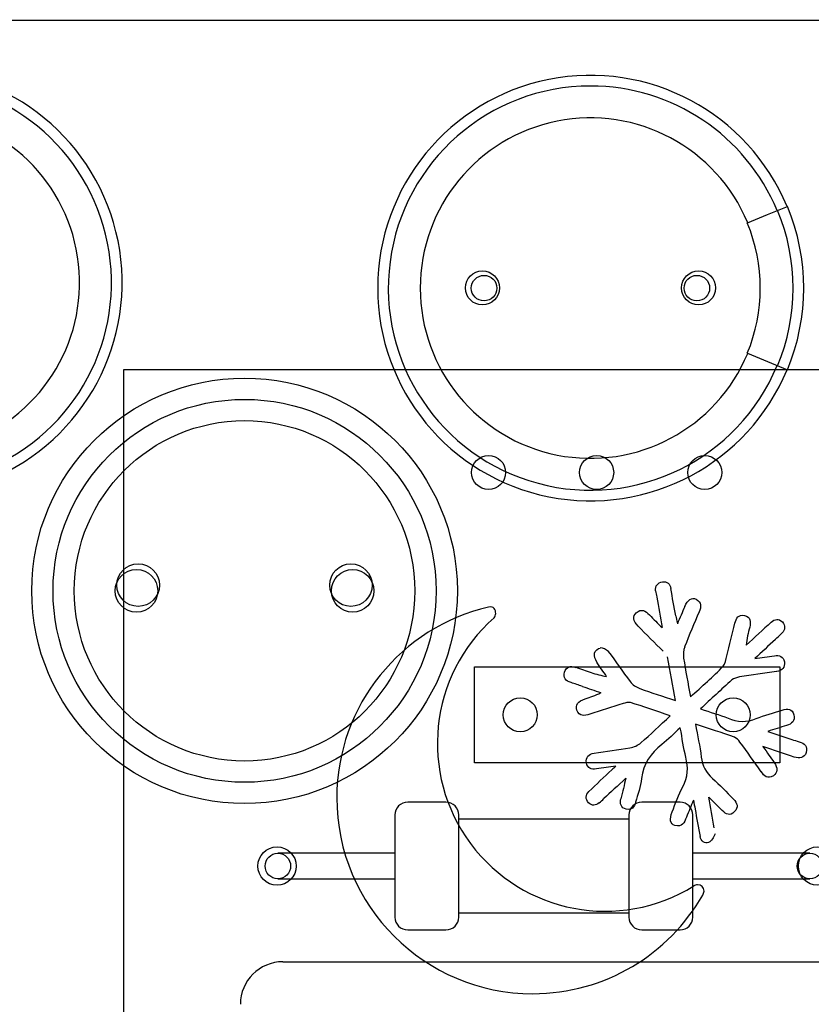
# Model space of a CAD drawing. Units: millimetres. Extents: x 0 to 415, y 0 to 291.
# Drawn here: x 213 to 214, y 267 to 268 of the extents above; entities that cross this region are included whole.
import ezdxf
from ezdxf.enums import TextEntityAlignment as Align
from ezdxf.lldxf.tags import DXFTag

# ---------------------------------------------------------------- set-up
doc = ezdxf.new("R2010")
doc.units = ezdxf.units.MM
for name, color, linetype in [('AC89020010', 7, 'Continuous'), ('Default', 7, 'Continuous'), ('EL89770001', 7, 'Continuous')]:
    doc.layers.add(name, color=color, linetype=linetype)
doc.styles.add('SEACAD_Solid_Edge_ISO', font='txt')
doc.styles.add('SEACAD_Solid_Edge_ISOB', font='seisobd.ttf')
tags = doc.linetypes.add('HIDDEN2', pattern=[4.7625, 3.175, -1.5875]).pattern_tags.tags
tags[6:7] = [DXFTag(74, 4), DXFTag(75, 0), DXFTag(340, '0'), DXFTag(46, 0.0), DXFTag(50, 0.0), DXFTag(44, 0.0), DXFTag(45, 0.0)]
tags[4:5] = [DXFTag(74, 4), DXFTag(75, 0), DXFTag(340, '0'), DXFTag(46, 0.0), DXFTag(50, 0.0), DXFTag(44, 0.0), DXFTag(45, 0.0)]
doc.dimstyles.new('ANGELOPO', dxfattribs={"dimtxt": 2.8, "dimasz": 2.24, "dimexe": 0.56, "dimexo": 0.84, "dimgap": 0.56, "dimtad": 1, "dimdec": 1, "dimlfac": 16.666667, "dimtxsty": 'SEACAD_Solid_Edge_ISO', "dimblk1": '_SE_FILLED', "dimblk2": '_SE_FILLED', "dimsah": 1, "dimcen": 1.4, "dimadec": 1, "dimazin": 0, "dimtfac": 0.7, "dimtmove": 0, "dimatfit": 3, "dimfxl": 1, "dimarcsym": 0})

# ---------------------------------------------------------------- blocks, each defined once
blk = doc.blocks.new('SE')
at = {"layer": 'AC89020010', "color": 7, "linetype": 'Continuous'}
for centre, radius, start, end in [((214.4361, 267.2571), 0.2002, 188.994, 191.5196), ((211.9288, 266.7871), 2.3725, 9.7855, 10.7383), ((222.5149, 268.6202), 8.393, 189.62359, 189.92286), ((216.4728, 266.2467), 2.3929, 156.4246, 157.0613), ((215.522, 266.658), 1.3354, 156.2386, 158.5216), ((214.1673, 267.0105), 0.2365, 131.4127, 301.8768), ((215.0642, 268.0046), 1.1649, 224.2485, 225.485), ((216.4147, 264.9619), 2.9967, 132.2096, 133.1222), ((211.5736, 267.8542), 2.8573, 345.4047, 346.3527), ((221.1872, 259.8307), 9.9822, 132.7816, 133.00768), ((214.2813, 267.2976), 0.1886, 311.8791, 315.7612), ((214.1604, 267.1297), 0.0155, 42.7803, 90.374), ((214.3095, 267.1361), 0.032, 160.1375, 189.2607), ((209.9485, 266.3124), 4.3839, 9.9663, 10.7853), ((214.2393, 268.2224), 1.1008, 277.2551, 278.7044), ((214.5788, 268.4422), 1.3996, 251.1169, 252.0462), ((214.8041, 264.2469), 2.8923, 97.8506, 98.9019), ((214.1821, 267.2032), 0.0988, 249.4021, 262.6264), ((216.1007, 265.1517), 2.6221, 132.0065, 133.3235), ((213.983, 266.6555), 0.4614, 70.7448, 72.8312), ((215.292, 270.5126), 3.6118, 251.3194, 251.7563), ((214.2276, 267.1181), 0.0322, 218.8435, 249.2666), ((214.989, 264.479), 2.7076, 107.1079, 108.1507), ((214.3609, 267.0904), 0.0488, 245.2845, 293.2832), ((214.9224, 265.3967), 1.7136, 106.9457, 107.8743), ((217.554, 276.455), 9.9421, 251.48261, 251.68927), ((214.5038, 267.2201), 0.2166, 250.2116, 253.0577), ((214.197, 267.0363), 0.0323, 279.4604, 310.0705), ((212.901, 265.9392), 1.8091, 34.7639, 36.3866), ((213.2177, 263.4464), 3.7478, 71.0637, 71.7778), ((214.3484, 266.9962), 0.0459, 186.0016, 229.6704), ((216.8589, 264.0731), 3.9503, 132.7658, 133.407), ((214.3496, 265.6947), 1.2946, 97.4239, 98.6415), ((214.2995, 266.848), 0.1754, 131.9022, 134.4578), ((215.53, 266.6165), 1.3773, 165.4888, 166.728), ((214.1002, 266.9972), 0.0916, 309.8681, 315.3521), ((213.6165, 266.2168), 1.0006, 44.3211, 45.8653), ((209.8466, 266.1221), 4.54, 9.7575, 10.3144), ((220.9435, 264.189), 7.1946, 157.60184, 157.80751), ((215.8566, 267.2245), 1.5922, 190.6427, 191.1002), ((215.7139, 267.1589), 1.4401, 189.6298, 191.1952)]:
    blk.add_arc(centre, radius, start, end, dxfattribs=at)
for points in [[(214.2384, 267.2258), (214.2377, 267.233), (214.2413, 267.2374), (214.248, 267.2385)], [(214.248, 267.2385), (214.2547, 267.2395), (214.2586, 267.2354), (214.2598, 267.2292)], [(214.2796, 267.2038), (214.2835, 267.2131), (214.2895, 267.2171), (214.2956, 267.214)], [(214.2956, 267.214), (214.3034, 267.2098), (214.3028, 267.2033), (214.2998, 267.1961)], [(214.2111, 267.1949), (214.2185, 267.2014), (214.2243, 267.1976), (214.2297, 267.1918)], [(214.2136, 267.176), (214.2066, 267.1831), (214.2057, 267.1899), (214.2111, 267.1949)], [(214.2668, 267.1903), (214.2673, 267.1876), (214.268, 267.1848), (214.2691, 267.1793)], [(214.3502, 267.18), (214.352, 267.1872), (214.3555, 267.1929), (214.3636, 267.1912)], [(214.3636, 267.1912), (214.3723, 267.1893), (214.3729, 267.1822), (214.3711, 267.1747)], [(214.4014, 267.1815), (214.4064, 267.1861), (214.4121, 267.1873), (214.4171, 267.1819)], [(214.4171, 267.1819), (214.4218, 267.1768), (214.4213, 267.171), (214.4164, 267.166)], [(214.2491, 267.1405), (214.2373, 267.1523), (214.2254, 267.1641), (214.2136, 267.176)], [(214.3711, 267.1747), (214.369, 267.1665), (214.3668, 267.1583), (214.3663, 267.1492)], [(214.1523, 267.138), (214.1528, 267.1408), (214.1573, 267.145), (214.1603, 267.1451)], [(214.1717, 267.1402), (214.1823, 267.1264), (214.1919, 267.1117), (214.2026, 267.0979)], [(214.1554, 267.1253), (214.1533, 267.129), (214.1517, 267.1339), (214.1523, 267.138)], [(214.2779, 267.1309), (214.2806, 267.1132), (214.2841, 267.0955), (214.2876, 267.0762)], [(214.3338, 267.1194), (214.3371, 267.1226), (214.3373, 267.1291), (214.3387, 267.1342)], [(214.4059, 267.1342), (214.4131, 267.1353), (214.4186, 267.1333), (214.42, 267.1257)], [(214.11, 267.1111), (214.1123, 267.1186), (214.1184, 267.1205), (214.1258, 267.1179)], [(214.1694, 267.1052), (214.1647, 267.1119), (214.1596, 267.1183), (214.1554, 267.1253)], [(214.2876, 267.0762), (214.3039, 267.0911), (214.3193, 267.1048), (214.3338, 267.1194)], [(214.42, 267.1257), (214.4211, 267.1176), (214.4168, 267.1132), (214.4091, 267.1121)], [(214.1192, 267.0963), (214.1115, 267.0985), (214.1077, 267.1035), (214.11, 267.1111)], [(214.3566, 267.1043), (214.3528, 267.1037), (214.3486, 267.1025), (214.346, 267.1001)], [(214.2162, 267.088), (214.2321, 267.082), (214.2483, 267.0771), (214.2663, 267.0711)], [(214.1275, 267.0575), (214.1248, 267.0646), (214.129, 267.0701), (214.1392, 267.0735)], [(214.1392, 267.0735), (214.1463, 267.0758), (214.1535, 267.0779), (214.1613, 267.0823)], [(214.1455, 267.0519), (214.1379, 267.0494), (214.1311, 267.0483), (214.1275, 267.0575)], [(214.203, 267.0682), (214.1998, 267.0691), (214.1959, 267.0678), (214.1925, 267.0668)], [(214.2591, 267.0496), (214.2391, 267.0563), (214.2211, 267.0626), (214.203, 267.0682)], [(214.3017, 267.0593), (214.3154, 267.0547), (214.3283, 267.0512), (214.3405, 267.0461)], [(214.3802, 267.0456), (214.392, 267.0505), (214.4046, 267.0535), (214.4169, 267.0575)], [(214.4169, 267.0575), (214.4243, 267.06), (214.4311, 267.0598), (214.4333, 267.0509)], [(214.2178, 267.0116), (214.2313, 267.0234), (214.2442, 267.0359), (214.2591, 267.0496)], [(214.4333, 267.0509), (214.4356, 267.0426), (214.4305, 267.0381), (214.423, 267.0359)], [(214.2732, 267.0328), (214.264, 267.0243), (214.2562, 267.016), (214.2474, 267.0092)], [(214.281, 266.9911), (214.2778, 267.0041), (214.2761, 267.0175), (214.2732, 267.0328)], [(214.3495, 267.0194), (214.3319, 267.0257), (214.3141, 267.0313), (214.2947, 267.0378)], [(214.2947, 267.0378), (214.2976, 267.0214), (214.3009, 267.0066), (214.3027, 266.9914)], [(214.3574, 267.0125), (214.3554, 267.0152), (214.3526, 267.0182), (214.3495, 267.0194)], [(214.1516, 266.9969), (214.1686, 266.9995), (214.1855, 267.0014), (214.2023, 267.0044)], [(214.2474, 267.0092), (214.2313, 266.9969), (214.2213, 266.9816), (214.2187, 266.9611)], [(214.3897, 267.0063), (214.3959, 266.9973), (214.4007, 266.9906), (214.4054, 266.9839)], [(214.4407, 267.0129), (214.4483, 267.0107), (214.4534, 267.0064), (214.4507, 266.9979)], [(214.141, 266.9832), (214.1395, 266.9913), (214.1441, 266.9958), (214.1516, 266.9969)], [(214.2767, 266.9496), (214.2841, 266.9632), (214.2847, 266.9765), (214.281, 266.9911)], [(214.4507, 266.9979), (214.448, 266.9896), (214.4415, 266.9888), (214.4339, 266.9914)], [(214.1551, 266.9747), (214.1477, 266.9734), (214.1423, 266.9757), (214.141, 266.9832)], [(214.4054, 266.9839), (214.4111, 266.976), (214.4107, 266.9691), (214.4044, 266.965)], [(214.1966, 266.9616), (214.1848, 266.9507), (214.1751, 266.9418), (214.1653, 266.9328)], [(214.2187, 266.9611), (214.2171, 266.9498), (214.2133, 266.9388), (214.2102, 266.9276)], [(214.3186, 266.9612), (214.3291, 266.9522), (214.3384, 266.9419), (214.3481, 266.9321)], [(214.4044, 266.965), (214.3964, 266.9601), (214.3917, 266.9645), (214.3872, 266.9708)], [(214.2618, 266.9141), (214.2665, 266.926), (214.2706, 266.9384), (214.2767, 266.9496)], [(214.1439, 266.927), (214.1393, 266.932), (214.1393, 266.938), (214.1443, 266.943)], [(214.1969, 266.9179), (214.1893, 266.9197), (214.1879, 266.9259), (214.1895, 266.9327)], [(214.3481, 266.9321), (214.3537, 266.9265), (214.3557, 266.9203), (214.3494, 266.9141)], [(214.1589, 266.9269), (214.1539, 266.9228), (214.1484, 266.9221), (214.1439, 266.927)], [(214.2102, 266.9276), (214.2086, 266.9206), (214.2043, 266.9161), (214.1969, 266.9179)], [(214.2657, 266.8948), (214.2588, 266.8968), (214.2576, 266.9037), (214.2618, 266.9141)], [(214.2819, 266.9065), (214.279, 266.8992), (214.2756, 266.892), (214.2657, 266.8948)], [(214.3494, 266.9141), (214.3434, 266.9081), (214.3377, 266.9104), (214.3324, 266.9159)], [(214.3132, 266.871), (214.3073, 266.8685), (214.3025, 266.8729), (214.3012, 266.8793)], [(214.3222, 266.8829), (214.3201, 266.8784), (214.3172, 266.8726), (214.3132, 266.871)]]:
    blk.add_open_spline(points, degree=3, dxfattribs=at)
for points, knots in [([(214.003, 267.203), (213.8808, 267.1744), (213.7889, 267.0648), (213.7889, 266.934), (213.7889, 266.7813), (213.9128, 266.6577), (214.0653, 266.6577), (214.1679, 266.6577), (214.2571, 266.7136), (214.3048, 266.7966)], [0, 0, 0, 0, 0.333333, 0.333333, 0.333333, 0.666667, 0.666667, 0.666667, 1, 1, 1, 1]), ([(214.0108, 267.1878), (214.0122, 267.1894), (214.013, 267.1916), (214.013, 267.1939), (214.013, 267.199), (214.0107, 267.2045), (214.003, 267.203)], [0, 0, 0, 0, 0.5, 0.5, 0.5, 1, 1, 1, 1]), ([(214.3048, 266.7966), (214.3057, 266.7986), (214.3067, 266.8001), (214.3067, 266.8023), (214.3067, 266.8073), (214.3026, 266.8114), (214.2975, 266.8114), (214.2954, 266.8114), (214.2936, 266.8107), (214.2921, 266.8096)], [0, 0, 0, 0, 0.333333, 0.333333, 0.333333, 0.666667, 0.666667, 0.666667, 1, 1, 1, 1])]:
    blk.add_open_spline(points, degree=3, knots=knots, dxfattribs=at)
at = {"layer": 'EL89770001', "color": 7, "linetype": 'HIDDEN2'}
for p, q in [((206.9694, 268.0308), (215.3694, 268.0308)), ((214.396, 267.7563), (214.4243, 267.768)), ((214.3678, 267.7446), (214.396, 267.7563)), ((214.3678, 267.5609), (214.396, 267.5492)), ((214.396, 267.5492), (214.4243, 267.5375)), ((214.8221, 267.5376), (213.4884, 267.5376)), ((213.4884, 267.5376), (213.4884, 266.2039)), ((213.9832, 266.9832), (213.9832, 267.1188)), ((213.9832, 267.1188), (214.4135, 267.1188)), ((214.4135, 267.1188), (214.4135, 266.9832)), ((214.4135, 266.9832), (213.9832, 266.9832)), ((213.9429, 266.9277), (213.8889, 266.9277)), ((214.2729, 266.9277), (214.2189, 266.9277)), ((213.8709, 266.9097), (213.8709, 266.7657)), ((213.9609, 266.7657), (213.9609, 266.9097)), ((214.2009, 266.9097), (214.2009, 266.7657)), ((214.2909, 266.7657), (214.2909, 266.9097)), ((214.2009, 266.9037), (213.9609, 266.9037)), ((213.7659, 266.8557), (213.7059, 266.8557)), ((213.8709, 266.8557), (213.7659, 266.8557)), ((214.3959, 266.8557), (214.2909, 266.8557)), ((214.4559, 266.8557), (214.3959, 266.8557)), ((213.7059, 266.8197), (213.7659, 266.8197)), ((213.7659, 266.8197), (213.8709, 266.8197)), ((214.2909, 266.8197), (214.3959, 266.8197)), ((214.3959, 266.8197), (214.4559, 266.8197)), ((213.9609, 266.7717), (214.2009, 266.7717)), ((213.8889, 266.7477), (213.9429, 266.7477)), ((214.2189, 266.7477), (214.2729, 266.7477)), ((213.713, 266.7027), (214.565, 266.7027))]:
    blk.add_line(p, q, dxfattribs=at)
for centre, radius in [((213.9942, 267.653), 0.024), ((213.9966, 267.6527), 0.018), ((214.299, 267.653), 0.024), ((214.2966, 267.6527), 0.018), ((213.6589, 267.2258), 0.3), ((213.6589, 267.2258), 0.27), ((213.6589, 267.2258), 0.24), ((214.0029, 267.3927), 0.024), ((214.1553, 267.3927), 0.024), ((214.3077, 267.3927), 0.024), ((213.5065, 267.2258), 0.03), ((213.5089, 267.2339), 0.03), ((213.8089, 267.2339), 0.03), ((213.8113, 267.2258), 0.03), ((214.0476, 267.051), 0.024), ((214.3478, 267.051), 0.024), ((213.7047, 266.8377), 0.027), ((214.4667, 266.8377), 0.027), ((213.7059, 266.8377), 0.018), ((214.4559, 266.8377), 0.018)]:
    blk.add_circle(centre, radius, dxfattribs=at)
for centre, radius, start, end in [((213.1863, 267.6606), 0.3, 292.5439, 247.4561), ((213.1863, 267.6606), 0.285, 292.5309, 90), ((214.1466, 267.6527), 0.3, 22.5439, 337.4561), ((214.1466, 267.6527), 0.285, 90, 337.4437), ((214.1466, 267.6527), 0.285, 22.5415, 90), ((213.1863, 267.6606), 0.24, 292.5548, 247.4452), ((214.1466, 267.6527), 0.24, 22.5548, 337.4452), ((214.146, 267.6527), 0.3012, 337.5, 22.5), ((214.146, 267.6527), 0.2862, 337.5, 22.5), ((214.146, 267.6527), 0.24, 337.5, 22.5), ((213.8889, 266.9097), 0.018, 90, 180), ((213.9429, 266.9097), 0.018, 0, 90), ((214.2189, 266.9097), 0.018, 90, 180), ((214.2729, 266.9097), 0.018, 0, 90), ((213.8889, 266.7657), 0.018, 180, 270), ((213.9429, 266.7657), 0.018, 270, 0), ((214.2189, 266.7657), 0.018, 180, 270), ((214.2729, 266.7657), 0.018, 270, 0), ((213.713, 266.6427), 0.06, 90, 180)]:
    blk.add_arc(centre, radius, start, end, dxfattribs=at)
blk = doc.blocks.new('DMBLK134')
at = {"layer": 'Default', "linetype": 'Continuous'}
for points in [[(195.3722, 276.9496), (193.1322, 276.5763), (195.3722, 276.203)], [(226.8922, 276.9496), (226.8922, 276.203), (229.1322, 276.5763)]]:
    blk.add_hatch(color=7, dxfattribs=at).paths.add_polyline_path(points)
at = {"layer": 'Default', "color": 7, "linetype": 'Continuous'}
for p, q in [((193.1322, 262.7309), (193.1322, 277.1363)), ((229.1322, 262.7309), (229.1322, 277.1363)), ((193.1322, 276.5763), (229.1322, 276.5763))]:
    blk.add_line(p, q, dxfattribs=at)
at = {"layer": 'Default', "color": 7, "linetype": 'Continuous', "style": 'SEACAD_Solid_Edge_ISOB'}
blk.add_text('600', height=2.8, dxfattribs=at).set_placement((207.0493, 279.9363), align=Align.TOP_LEFT)
blk = doc.blocks.new('_SE_FILLED')
at = {"color": 0}
blk.add_line((0, 0), (-1, 0), dxfattribs=at)
blk.add_solid([(0, 0), (-1, -0.1665), (-1, 0.1665), (0, 0)], dxfattribs=at)

msp = doc.modelspace()

# ---------------------------------------------------------------- block references
at = {"layer": 'Default'}
msp.add_blockref('SE', (0, 0), dxfattribs=at)

# ---------------------------------------------------------------- dimensions: what is measured, and where the dimension line sits
at = {"layer": 'Default', "color": 7, "linetype": 'Continuous'}
dim = msp.add_linear_dim(base=(193.1322, 276.5763), p1=(193.1322, 261.8909), p2=(229.1322, 261.8909), angle=0, text='\\A1;<>', dimstyle='ANGELOPO', dxfattribs=at)
dim.commit()
dim.dimension.update_dxf_attribs({"geometry": 'DMBLK134', "text_midpoint": (209.5311, 276.5763), "dimtype": 161})

doc.saveas('drawing.dxf')
